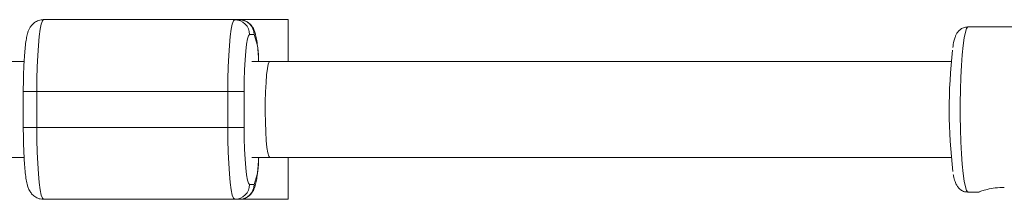
# Model space of a CAD drawing. Units: millimetres. Extents: x -2680 to 2670, y -1548 to 1552.
# Drawn here: x -848 to -684, y -13 to 17 of the extents above; entities that cross this region are included whole.
import ezdxf

# ---------------------------------------------------------------- set-up
doc = ezdxf.new("R2010")
doc.units = ezdxf.units.MM

msp = doc.modelspace()

# ---------------------------------------------------------------- linework, layer by layer
at = {"color": 7, "linetype": 'Continuous', "lineweight": 15}
for p, q in [((-843.81, 16.74), (-803, 16.74)), ((-803, 16.74), (-803, 9.74)), ((-669.81, 15.54), (-689.62, 15.54)), ((-808.71, 14.24), (-809.46, 14.24)), ((-847.09, 9.74), (-859.05, 9.74)), ((-847.59, 9.74), (-847.79, 9.73)), ((-692.43, 9.74), (-809.09, 9.74)), ((-847.2, 4.74), (-847.2, -1.26)), ((-810.36, 4.74), (-847.2, 4.74)), ((-844.94, 4.74), (-844.94, -1.26)), ((-813.08, -1.26), (-813.08, 4.74)), ((-810.36, 4.74), (-810.36, -1.26)), ((-847.2, -1.26), (-810.36, -1.26)), ((-859.05, -6.26), (-847.06, -6.26)), ((-847.79, -6.26), (-847.59, -6.26)), ((-809.09, -6.26), (-692.43, -6.26)), ((-803, -6.26), (-803, -13.26)), ((-809.46, -10.76), (-808.71, -10.76)), ((-689.62, -12.06), (-687.77, -12.06)), ((-803, -13.26), (-843.81, -13.26))]:
    msp.add_line(p, q, dxfattribs=at)
at = {"color": 7, "linetype": 'Continuous', "lineweight": 15, "flags": 128}
for points in [[(-843.81, 16.74), (-844.01, 16.55), (-844.2, 16.01), (-844.38, 15.13), (-844.54, 13.93), (-844.68, 12.45), (-844.79, 10.74), (-844.87, 8.84), (-844.92, 6.82), (-844.94, 4.74)], [(-813.08, 4.74), (-813.07, 6.82), (-813.01, 8.84), (-812.93, 10.74), (-812.82, 12.45), (-812.68, 13.93), (-812.52, 15.13), (-812.34, 16.01), (-812.15, 16.55), (-811.95, 16.74)], [(-809.46, 14.24), (-809.64, 14.05), (-809.81, 13.51), (-809.96, 12.64), (-810.1, 11.45), (-810.21, 10.02), (-810.29, 8.37), (-810.34, 6.59), (-810.36, 4.74)], [(-806.1, -6.26), (-806.26, -6.08), (-806.42, -5.52), (-806.56, -4.63), (-806.67, -3.44), (-806.77, -2.01), (-806.83, -0.4), (-806.85, 1.3), (-806.84, 3.03), (-806.8, 4.7), (-806.72, 6.23), (-806.62, 7.55), (-806.49, 8.59), (-806.34, 9.32), (-806.18, 9.69), (-806.1, 9.74)], [(-806.1, 9.74), (-806.18, 9.69), (-806.34, 9.32), (-806.49, 8.59), (-806.62, 7.55), (-806.72, 6.23), (-806.8, 4.7), (-806.84, 3.03), (-806.85, 1.3), (-806.83, -0.4), (-806.77, -2.01), (-806.67, -3.44), (-806.56, -4.63), (-806.42, -5.52), (-806.26, -6.08), (-806.1, -6.26)], [(-844.94, -1.26), (-844.92, -3.35), (-844.87, -5.37), (-844.79, -7.26), (-844.68, -8.98), (-844.54, -10.46), (-844.38, -11.66), (-844.2, -12.54), (-844.01, -13.08), (-843.81, -13.26)], [(-811.95, -13.26), (-812.15, -13.08), (-812.34, -12.54), (-812.52, -11.66), (-812.68, -10.46), (-812.82, -8.98), (-812.93, -7.26), (-813.01, -5.37), (-813.07, -3.35), (-813.08, -1.26)], [(-810.36, -1.26), (-810.34, -3.12), (-810.29, -4.9), (-810.21, -6.54), (-810.1, -7.98), (-809.96, -9.16), (-809.81, -10.04), (-809.64, -10.58), (-809.46, -10.76)]]:
    msp.add_lwpolyline(points, dxfattribs=at)
at = {"color": 8, "linetype": 'Continuous', "lineweight": 15, "flags": 128}
msp.add_lwpolyline([(-689.62, 15.54), (-689.67, 15.53), (-689.88, 15.26), (-690.08, 14.64), (-690.27, 13.69), (-690.44, 12.43), (-690.59, 10.89), (-690.72, 9.11), (-690.82, 7.15), (-690.88, 5.04), (-690.92, 2.85), (-690.92, 0.63), (-690.88, -1.57), (-690.82, -3.67), (-690.72, -5.64), (-690.59, -7.41), (-690.44, -8.95), (-690.27, -10.21), (-690.08, -11.17), (-689.88, -11.78), (-689.67, -12.05), (-689.62, -12.06)], dxfattribs=at)
at = {"color": 7, "linetype": 'Continuous', "lineweight": 15}
for centre, radius, start, end in [((-811.96, 14.24), 2.49, 359.8728, 89.8722), ((-811.21, 14.24), 2.49, 359.8728, 89.8722), ((-605.66, 1.81), 87.11, 173.5058, 186.8846), ((-811.96, -10.77), 2.49, 270.1278, 0.1272), ((-811.21, -10.77), 2.49, 270.1278, 0.1272)]:
    msp.add_arc(centre, radius, start, end, dxfattribs=at)
at = {"color": 8, "linetype": 'Continuous', "lineweight": 15}
for centre, start, end in [((-819.44, 10.11), 358.1398, 21.0439), ((-819.44, -6.64), 338.9561, 1.8602)]:
    msp.add_arc(centre, 11.49, start, end, dxfattribs=at)
at = {"color": 7, "linetype": 'Continuous', "lineweight": 15}
for points, knots in [([(-843.81, 16.74), (-844.1, 16.71), (-844.65, 16.65), (-845.33, 16.28), (-845.82, 15.83), (-846.14, 15.35), (-846.36, 14.88), (-846.54, 14.31), (-846.71, 13.55), (-846.86, 12.5), (-846.98, 11.19), (-847.08, 9.7), (-847.16, 8.05), (-847.2, 6.37), (-847.2, 5.26), (-847.2, 4.74)], [0, 0, 0, 0, 0.05323, 0.099944, 0.142695, 0.185233, 0.232118, 0.292284, 0.388811, 0.495179, 0.596366, 0.702752, 0.806823, 0.90989, 1, 1, 1, 1]), ([(-807.94, 9.74), (-807.96, 10.03), (-808, 10.86), (-808.1, 12.03), (-808.25, 13.24), (-808.41, 14.1), (-808.61, 14.78), (-808.85, 15.35), (-809.28, 15.94), (-809.87, 16.42), (-810.55, 16.7), (-811.01, 16.73), (-811.2, 16.74)], [0, 0, 0, 0, 0.084556, 0.234327, 0.387363, 0.548927, 0.644885, 0.742367, 0.808679, 0.878549, 0.951277, 1, 1, 1, 1]), ([(-689.63, 15.53), (-689.9, 15.5), (-690.4, 15.45), (-690.98, 15.07), (-691.37, 14.66), (-691.63, 14.23), (-691.83, 13.74), (-692.01, 13.09), (-692.12, 12.46), (-692.18, 12.1)], [0, 0, 0, 0, 0.113747, 0.213027, 0.309017, 0.413563, 0.54475, 0.744194, 1, 1, 1, 1]), ([(-847.2, -1.26), (-847.2, -1.57), (-847.2, -2.47), (-847.17, -3.95), (-847.11, -5.63), (-847.02, -7.18), (-846.91, -8.56), (-846.76, -9.76), (-846.6, -10.63), (-846.4, -11.31), (-846.16, -11.87), (-845.73, -12.47), (-845.14, -12.94), (-844.46, -13.22), (-844, -13.25), (-843.81, -13.26)], [0, 0, 0, 0, 0.053702, 0.156183, 0.258952, 0.362232, 0.466573, 0.57319, 0.685748, 0.752599, 0.820513, 0.866711, 0.915388, 0.966056, 1, 1, 1, 1]), ([(-811.2, -13.26), (-810.91, -13.23), (-810.36, -13.18), (-809.68, -12.81), (-809.19, -12.35), (-808.87, -11.88), (-808.65, -11.4), (-808.47, -10.83), (-808.3, -10.08), (-808.16, -9.02), (-808.03, -7.75), (-807.97, -6.76), (-807.94, -6.26)], [0, 0, 0, 0, 0.07629, 0.14324, 0.204511, 0.265476, 0.332671, 0.418901, 0.557244, 0.70969, 0.854711, 1, 1, 1, 1]), ([(-692.09, -9.1), (-692.08, -9.17), (-692, -9.65), (-691.86, -10.19), (-691.6, -10.82), (-691.24, -11.36), (-690.73, -11.79), (-690.14, -12.05), (-689.75, -12.03), (-689.61, -12.03)], [0, 0, 0, 0, 0.0580884, 0.3714534, 0.5706978, 0.6929776, 0.8130867, 0.9363361, 1, 1, 1, 1]), ([(-687.77, -12.04), (-687.8, -12.04), (-687.85, -12.04), (-687.38, -11.86), (-686.47, -11.59), (-685.15, -11.33), (-684.1, -11.29), (-683.58, -11.27)], [0, 0, 0, 0, 0.144362, 0.34974, 0.562967, 0.784932, 1, 1, 1, 1])]:
    msp.add_open_spline(points, degree=3, knots=knots, dxfattribs=at)

doc.saveas('drawing.dxf')
